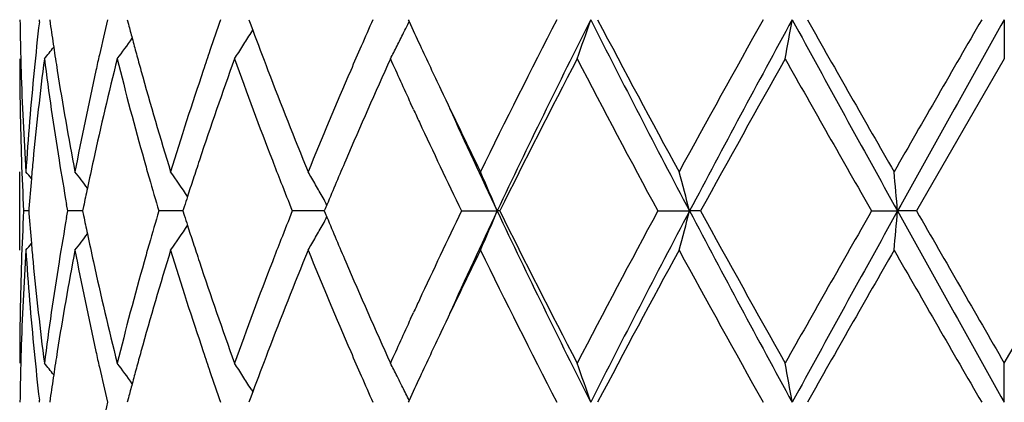
# Model space of a CAD drawing. Units: inches. Extents: x 5.6 to 16.3, y 6.8 to 11.7.
# Drawn here: x 6.8 to 7, y 9 to 9.1 of the extents above; entities that cross this region are included whole.
import ezdxf

# ---------------------------------------------------------------- set-up
doc = ezdxf.new("R2010")
doc.units = ezdxf.units.IN
doc.header["$LTSCALE"] = 1.21
doc.header["$MEASUREMENT"] = 0
doc.layers.get('0').update_dxf_attribs({"linetype": 'CONTINUOUS'})

msp = doc.modelspace()

# ---------------------------------------------------------------- linework, layer by layer
at = {"color": 7, "linetype": 'CONTINUOUS'}
for p, q in [((6.7556751555, 9.120638045), (6.7557359555, 9.1211660132)), ((6.7582935884, 9.121166013), (6.7584278247, 9.1202206458)), ((6.7779931547, 9.121166013), (6.778301409, 9.1199943845)), ((6.8088592868, 9.121166013), (6.809179823, 9.1203013546)), ((6.809179823, 9.1203013546), (6.809839857, 9.1185273294)), ((6.8493442278, 9.1211660129), (6.8495625671, 9.1206911085)), ((7.0006823427, 9.1211659259), (7.0006823427, 9.1112108917)), ((6.8094214047, 9.1178260807), (6.8098555878, 9.1185252055)), ((7.0006823427, 9.1112108917), (6.9784089773, 9.072582124)), ((6.850690314, 9.0983343971), (6.8499324641, 9.0999774499)), ((6.7506823427, 9.062628215), (6.7506823427, 9.0825366443)), ((6.7529625943, 9.0725821367), (6.7516765251, 9.072582124)), ((6.7530118623, 9.0732025271), (6.7529633308, 9.0725821242)), ((6.7529633308, 9.0725821242), (6.7530118434, 9.0719619189)), ((6.7628759109, 9.072582124), (6.7625860182, 9.0742192183)), ((6.7625860505, 9.0709451026), (6.7628759109, 9.072582124)), ((6.7660024392, 9.0725821522), (6.7628759109, 9.072582124)), ((6.7666715198, 9.0725821583), (6.7660024392, 9.0725821522)), ((6.7669022446, 9.0737124378), (6.7666718021, 9.0725821242)), ((6.7666718021, 9.0725821242), (6.7669021857, 9.0714520218)), ((6.7892586188, 9.0725821522), (6.7859999042, 9.072582124)), ((6.7921145146, 9.0725821773), (6.7892586188, 9.0725821522)), ((6.7924581327, 9.0736594414), (6.7921145391, 9.0725821242)), ((6.7921145391, 9.0725821242), (6.7924580472, 9.0715050012)), ((6.8231164667, 9.0725821522), (6.8198889714, 9.072582124)), ((6.8280160087, 9.0725821958), (6.8231164667, 9.0725821522)), ((6.8282477981, 9.0731375684), (6.8280157367, 9.0725821243)), ((6.8280157367, 9.0725821243), (6.8282477144, 9.0720268423)), ((6.8286754117, 9.0741592963), (6.8282477981, 9.0731375684)), ((6.8628437732, 9.072582124), (6.8719306548, 9.0725822097)), ((6.8725751587, 9.072582124), (6.8719306548, 9.0725822097)), ((6.9127103761, 9.072582124), (6.920754856, 9.0725822097)), ((6.92355841, 9.072582124), (6.920754856, 9.0725822097)), ((6.9669882611, 9.072582124), (6.9735869552, 9.0725822097)), ((6.9784089773, 9.072582124), (6.9735869552, 9.0725822097)), ((7.0006823426, 9.0339532516), (7.022955708, 9.0725821241)), ((6.8282477144, 9.0720268423), (6.8286753244, 9.0710050538)), ((6.849933916, 9.0451893769), (6.8506902388, 9.0468290686)), ((7.0006823427, 9.0239981234), (7.0006823427, 9.0339532516)), ((6.7783014903, 9.0251696735), (6.7779932828, 9.0239981628)), ((6.8098399988, 9.0266368809), (6.8091799476, 9.0248627146)), ((6.8094216219, 9.0273379777), (6.8098557272, 9.0266390061)), ((6.7557358991, 9.0239981631), (6.7556751072, 9.0245260914)), ((6.7584278692, 9.0249434039), (6.7582936574, 9.0239981628)), ((6.8091799476, 9.0248627146), (6.8088594676, 9.0239981628)), ((6.8495627602, 9.0244730241), (6.8493444522, 9.0239981631))]:
    msp.add_line(p, q, dxfattribs=at)
for centre, radius, start, end in [((7.501586538, 9.131132921), 0.750904281, 180.760521073, 181.4945447191), ((7.5260375498, 9.0321736744), 0.7754251502, 173.4491484964, 174.3667292947), ((7.5510381981, 9.2332542414), 0.8006296259, 188.1161844732, 188.551771239), ((7.6347055258, 8.9156423073), 0.8858700957, 166.5850286516, 167.1773718793), ((7.8452417069, 8.756408995), 1.105459937, 160.7336821229, 161.1628308796), ((8.2178031198, 8.5109161181), 1.506572324, 156.1052081685, 156.3844932597), ((6.4154089137, 9.3325839329), 0.4831063008, 333.606382444, 333.984891655), ((8.372430444, 9.8211420616), 1.6762333096, 204.7003102091, 204.9254831101), ((8.7468401436, 8.1635708568), 2.0918322824, 152.7561703909, 153.9400454186), ((8.8313176927, 8.144752983), 2.1679632466, 153.2317656134, 154.6610245988), ((6.3396235001, 9.3094855356), 0.5870828139, 340.2614529468, 341.2903936302), ((9.4134328196, 10.3897114235), 2.8192681313, 206.7408356481, 207.8519401949), ((9.4568955203, 10.4674818255), 2.8919702602, 207.7449063852, 208.6131466048), ((10.2331245976, 7.2754659849), 3.7755541399, 150.7346219493, 151.4044310613), ((10.4218866097, 7.2246200103), 3.9588998279, 151.3760493204, 152.1740776186), ((5.9503345715, 9.2942407846), 1.0114162949, 349.5740875179, 350.1469805217), ((12.6779255824, 12.2455562085), 6.5274223987, 208.5976638619, 209.0845060202), ((13.073921189, 12.5862736257), 7.0357074926, 209.5052349765, 209.8673431654), ((20.1349208675, 1.528973938), 15.1756580995, 149.9809772263, 150.1492747018), ((22.5034830351, 0.4433270393), 17.7663084811, 150.7616677493, 150.941068182), ((7.6837937255, 9.3588602141), 0.936468483, 194.7777844965, 195.003042661), ((6.4270345157, 9.3557856417), 0.450382599, 327.6073997069, 328.1059741514), ((7.9442299222, 9.5416220746), 1.2107229177, 200.4540633055, 200.9720096106), ((6.4186678306, 9.3309648862), 0.4794673656, 333.1630260306, 333.6065706959), ((6.4170673167, 9.3782992911), 0.4469533346, 323.3035418366, 324.1340156087), ((7.691032309, 9.3608006959), 0.9439626515, 195.0030718115, 195.2486937433), ((6.405694137, 9.3944845533), 0.4512481633, 321.1152554685, 321.6007087868), ((7.5567541363, 9.234113701), 0.806409818, 188.5517660389, 188.9765059163), ((7.6990298382, 9.362981399), 0.9522521593, 195.2487240644, 195.5133037308), ((7.8289914112, 8.7619540518), 1.0882896206, 161.1628925944, 161.4435522351), ((6.4278279586, 9.3552825597), 0.4494431082, 327.1082509871, 327.6073665113), ((8.1858052716, 8.524893496), 1.4716548605, 156.3840490537, 156.6453028986), ((6.421593461, 9.329482496), 0.4761876111, 332.7178219233, 333.1632598198), ((8.4211049553, 9.8437736669), 1.72991196, 204.9258234341, 205.336907319), ((7.5016483192, 9.1112204067), 0.7509659765, 180.0007259555, 181.9659453281), ((7.5024955469, 9.1311554985), 0.7518135695, 181.4944579412, 181.7428489422), ((7.5311313123, 9.011724572), 0.7805470309, 172.6773232083, 174.579530724), ((7.5517995427, 9.2134222999), 0.8013940278, 187.3275776794, 189.1881451875), ((7.6426123592, 8.8939287814), 0.893979417, 165.9333486839, 167.6288452488), ((7.6258384027, 8.9176643697), 0.8767753393, 167.1776151877, 167.4426479072), ((7.6871121685, 9.3397695674), 0.9398856216, 194.0741325604, 195.6986034531), ((7.8576926298, 8.7322700088), 1.1186086965, 160.1986009372, 161.5945812088), ((7.9362782945, 9.5186353796), 1.2021969316, 199.8098676532, 201.1199327785), ((8.2370991056, 8.4826279483), 1.5276078588, 155.702042186, 156.757495348), ((8.3279125641, 9.7807371648), 1.6272243132, 204.2961407028, 204.7308639225), ((8.9111278327, 8.0606252681), 2.2759072219, 152.5088371534, 153.5997627732), ((9.3929257833, 10.4135012043), 2.8194915225, 207.50902714, 208.3977049883), ((10.7490795398, 6.9692916273), 4.3655976484, 150.6176089733, 151.1977865373), ((12.7324285602, 12.3721505536), 6.6428498149, 209.3994035459, 209.7825580876), ((7.5054052631, 9.1312532182), 0.7547249118, 181.7435457812, 183.7009458572), ((7.5149009977, 9.033222891), 0.764239391, 174.363053966, 176.3003289588), ((7.571071542, 9.2364096423), 0.820910105, 188.9788709085, 190.803537328), ((7.6019253723, 8.9228535528), 0.8523061309, 167.4336370336, 169.2015844197), ((7.7255566688, 9.3704083076), 0.9797989929, 195.5168949203, 197.0860051267), ((7.7837196691, 8.7769298942), 1.0406056571, 161.4319914321, 162.9215019251), ((8.003935278, 9.5645595632), 1.2746827148, 200.9742008968, 202.2192165183), ((8.1056208902, 8.5591944227), 1.3844425031, 156.6330417777, 157.7891208823), ((8.5248191692, 9.8928922542), 1.8446694158, 205.3372257265, 206.058961914), ((8.375051202, 9.8024475322), 1.6791222182, 204.7925509827, 204.9126231735), ((8.5412504282, 9.862923602), 1.8469618356, 204.4419391114, 205.3352694116), ((8.4725608676, 9.8480682698), 1.7867758355, 204.9222828373, 205.7225846319), ((7.5048627133, 9.1113306441), 0.7541822604, 181.96593782, 182.9450501523), ((7.519843552, 9.0128678365), 0.7692017523, 174.5848837823, 174.9336817004), ((7.5693653637, 9.216251086), 0.8191861594, 189.187280308, 189.9844952826), ((7.6146809741, 8.9002088385), 0.8653511423, 167.6387845376, 168.1169345644), ((7.7130720091, 9.347004854), 0.9668348209, 195.695122637, 195.9714119512), ((7.8088127719, 8.7487743058), 1.0670182088, 161.6067582199, 161.8776615125), ((7.9841713311, 9.5370451534), 1.253506346, 201.1161057523, 201.3915616165), ((8.1392974892, 8.5249549205), 1.4210403501, 156.7694704242, 157.2643180927), ((6.4020395555, 8.7946700733), 0.4533404053, 39.1354001762, 39.4192341132), ((6.4108051303, 8.8062211241), 0.4489988778, 37.3145588929, 37.981251518), ((6.4229990537, 8.8261938331), 0.4468436818, 34.0309494664, 35.006857094), ((6.4284373186, 8.8512294432), 0.4581465054, 29.8466686434, 30.323125085), ((6.393215355, 8.8737796257), 0.5183539386, 22.5523074226, 23.7489959415), ((6.2237609707, 8.8929018913), 0.7197815592, 14.4557211535, 15.2755568814), ((5.0389424505, 8.9035142948), 1.9420178473, 4.994370245, 5.2892450442), ((7.5165409604, 9.0131586099), 0.7658863856, 174.9335313063, 175.5035146144), ((7.7284999778, 9.351438316), 0.9828871576, 195.972414715, 196.4818321102), ((7.796683677, 8.752744776), 1.0542557805, 161.8777046986, 162.1292813479), ((7.6054436092, 8.902160394), 0.8559098807, 168.1174447769, 168.4377561563), ((8.0109870687, 9.5475643108), 1.2823114892, 201.3921748674, 201.740962415), ((6.4267180855, 8.8502433716), 0.4601284487, 29.3713799661, 29.8466251168), ((7.7875648537, 8.7556879274), 1.0446737623, 162.1294378064, 162.2794948012), ((6.4251760629, 8.8493742813), 0.4618985195, 29.121376094, 29.371511819), ((7.5050172524, 9.0338282946), 0.7543368681, 177.0551501948, 178.0341196486), ((7.7262528247, 8.7943958315), 0.9805422825, 163.5184501447, 164.029056671), ((8.0078011083, 8.5988874823), 1.2788752318, 158.2597474668, 158.6094528267), ((8.4508362016, 8.3073982024), 1.7627326477, 154.2726217176, 155.0837685935), ((8.5365399451, 8.2844156517), 1.841773768, 154.663174332, 155.5589580223), ((6.3930919449, 9.2714467858), 0.5184916872, 336.2502704298, 337.4465963187), ((8.8271824491, 9.9983890371), 2.163360317, 205.3374378116, 206.7697487267), ((8.8389233323, 10.0478323541), 2.1949118778, 206.3800442883, 207.5112303182), ((9.3034229047, 7.7791625671), 2.7181686012, 151.5857947331, 152.507601745), ((9.4102162532, 7.75713132), 2.8156400855, 152.1476764479, 153.2602178541), ((6.2235858555, 9.2523173894), 0.7199648256, 344.7239368012, 345.5435299805), ((10.4146266386, 10.916639335), 3.9506564916, 207.8249844632, 208.6246832573), ((10.5126271286, 11.0443010528), 4.0950079122, 208.7829781732, 209.4014943208), ((12.2973926349, 6.0200660909), 6.1425617556, 150.2019048594, 150.6162668485), ((12.6719325851, 5.9029424668), 6.5205643174, 150.9154994985, 151.4028561844), ((5.0384570586, 9.2417017115), 1.9425058874, 354.7105725608, 355.0053603444), ((22.4759950602, 17.6864411941), 17.7348026111, 209.0585862381, 209.2383064203), ((25.7563812257, 19.8742044331), 21.6630396359, 209.9087341845, 210.026669388), ((7.5164888089, 9.1319972609), 0.7658337412, 184.4961515728, 185.0661557658), ((7.5677724651, 8.9291883973), 0.8175696458, 170.0151409989, 170.8139905046), ((7.6051792546, 9.2429380673), 0.8556377201, 191.5614613423, 191.8818695685), ((7.787024375, 9.3892821257), 1.0440998426, 197.7193701146, 197.8695102462), ((6.4251016832, 9.2958431433), 0.4619892525, 330.6272968157, 330.8773588473), ((8.1285968202, 9.6156437388), 1.409406681, 202.7326183614, 203.231585267), ((6.422858159, 9.319078053), 0.4470204849, 324.992266693, 325.9677485605), ((7.7958131919, 9.3921185883), 1.0533350369, 197.869661211, 198.1214425014), ((6.426588728, 9.2950050203), 0.4602822811, 330.1523511992, 330.6274215097), ((6.4106612922, 9.3390649861), 0.4491868711, 322.0178488474, 322.6842203855), ((7.6124563463, 9.2444696253), 0.8630742336, 191.8818980932, 192.361379418), ((7.9862646101, 8.6073218176), 1.2557460562, 158.609383684, 158.884400986), ((6.4282997665, 9.2940234708), 0.458309696, 329.6760546447, 330.1523227746), ((7.5065361058, 9.0138582699), 0.7558568415, 176.3005500761, 178.2550113032), ((6.4018802148, 9.3506349832), 0.4535525232, 320.5798657462, 320.8635456931), ((7.5171936563, 9.1121278795), 0.7665392687, 183.7024804696, 185.6339343896), ((7.5196516192, 9.1322757104), 0.7690087845, 185.066011732, 185.4149873875), ((7.5753648532, 8.9080088231), 0.8252672288, 169.2014323971, 171.0164568777), ((7.6082139158, 9.2236083523), 0.8587263318, 190.804813766, 192.5595337709), ((7.733714397, 8.7723754181), 0.988296279, 162.9209955416, 164.4766061043), ((7.714159351, 8.7978599636), 0.9679624451, 164.0292285736, 164.3052692922), ((7.7953802133, 9.3719781745), 1.0528513327, 197.0868601269, 198.5590367751), ((7.8074935881, 9.3959419869), 1.0656252782, 198.1214842896, 198.3928074916), ((8.0178938389, 8.5750876308), 1.2896912896, 157.7883582587, 159.0188773315), ((8.126381488, 9.5946830046), 1.4069561523, 202.219766349, 203.3573379958), ((8.54448699, 8.2428153772), 1.8664923807, 153.9454634532, 154.6586915005), ((8.8086003452, 10.0125612227), 2.1609179855, 206.0781693279, 207.224207166), ((9.5543368359, 7.6255237677), 3.0024902222, 151.4035465239, 152.2398359139), ((10.4193833797, 10.9725894446), 3.9883391444, 208.6126938976, 209.2467738182), ((13.62800599, 5.2431371708), 7.6734429349, 150.1484476971, 150.4804646043), ((23.5280435589, 18.5697826634), 19.0909841718, 209.8672302922, 210.0010133629), ((7.5016646456, 9.0339429051), 0.7509823029, 178.0340840986, 179.9992106003), ((7.5279023769, 9.1330805814), 0.7772986766, 185.4166581031, 187.3267669444), ((7.5480707589, 8.9322802857), 0.7976270245, 170.807313828, 172.6766222421), ((7.6351162356, 9.2494786157), 0.8862811046, 192.3640885362, 194.0742711968), ((7.6794679193, 8.8074212045), 0.9319780147, 164.2942230051, 165.9324385592), ((7.8441471353, 9.4082101453), 1.1042773757, 198.3967588916, 199.8108238726), ((7.922958214, 8.6314904711), 1.1879835889, 158.8718459718, 160.1975553685), ((8.2125953269, 9.6517566206), 1.5008390979, 203.2335585787, 204.3078133995), ((8.3777261933, 8.3414621557), 1.6820764811, 155.0869270078, 155.2068879037), ((8.3184155693, 8.3687294921), 1.616798176, 155.2667166078, 155.7043510794), ((8.4324513446, 8.2961086776), 1.7424274251, 154.6656883505, 155.0739094656), ((7.5025730206, 9.0140078301), 0.7518910404, 178.2572067342, 178.50563306), ((7.5274470679, 9.1131361705), 0.7768421368, 185.6336997881, 186.5496675091), ((7.5568047302, 8.9110497505), 0.8064599423, 171.0239485099, 171.4487136367), ((7.6260288514, 9.227531901), 0.8769681586, 192.556641621, 192.8216661349), ((7.6990079005, 8.7822032661), 0.9522256043, 164.4874835936, 164.75211598), ((7.829262388, 9.3832820753), 1.0885693318, 198.5554566798, 198.8360820335), ((7.950151724, 8.6013273676), 1.2170451975, 159.0303754536, 159.545664983), ((8.1912140202, 9.6225872937), 1.4775387245, 203.3539931013, 203.6142328217), ((7.5016753043, 9.0140301234), 0.750993048, 178.5055471894, 179.2394824951), ((6.4056610644, 8.7506422581), 0.4512973428, 38.4004043665, 38.8857980729), ((7.6370145368, 9.2300484315), 0.8882383831, 192.8226897752, 193.413453737), ((6.4170409644, 8.7668351481), 0.4469922149, 35.8670954513, 36.6974925664), ((7.6911674474, 8.7843410161), 0.9440989395, 164.7521457394, 164.9977293762), ((6.4277794336, 8.7898411179), 0.4495058298, 32.3936616487, 32.8927212658), ((6.4211028265, 8.815422629), 0.4767423945, 26.8378860993, 27.2828164492), ((6.339627595, 8.8356723915), 0.587081059, 18.7102951897, 19.7392530388), ((5.9503494428, 8.8509189929), 1.0114024592, 9.853401231, 10.4263081788), ((7.5511868921, 8.9118944105), 0.8007789604, 171.4487084575, 171.8842264288), ((7.8487723526, 9.3899539198), 1.109188546, 198.8368836984, 199.2645913866), ((6.4270337643, 8.7893684373), 0.4503886941, 31.8950386023, 32.3936165523), ((8.2229927608, 9.6364978897), 1.5122286766, 203.6148370033, 203.8930794603), ((6.4186142403, 8.8141642101), 0.4795310642, 26.4551421672, 26.8378090663), ((8.3732689321, 8.3236734756), 1.6771405741, 155.0757829654, 155.3008376285), ((7.6840677537, 8.7862441579), 0.9367485927, 164.9977579114, 165.2229595087), ((6.4153735867, 8.8125537643), 0.4831498165, 26.0160782206, 26.4549173176), ((7.6346173486, 8.8185002044), 0.8857784642, 166.5853271309, 167.1777482353)]:
    msp.add_arc(centre, radius, start, end, dxfattribs=at)

doc.saveas('drawing.dxf')
